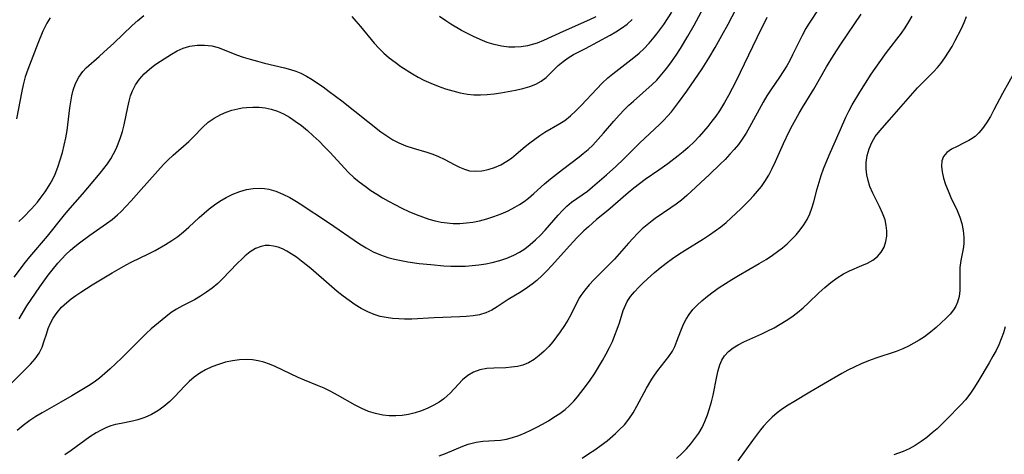
# Model space of a CAD drawing. Extents: x 1630312 to 1638514, y 2789211 to 2797413.
# Drawn here: x 1632995 to 1633232, y 2791327 to 2791432 of the extents above; entities that cross this region are included whole.
import ezdxf

# ---------------------------------------------------------------- set-up
doc = ezdxf.new("R2010")
doc.units = 0

msp = doc.modelspace()

# ---------------------------------------------------------------- linework, layer by layer
at = {"layer": 'WIL_025_Contours', "color": 0}
for points in [[(1632992.43, 2791343.56, 270), (1632997.37, 2791348.52, 270), (1632998.52, 2791349.82, 270), (1632999.48, 2791351.19, 270), (1633000.16, 2791352.64, 270), (1633000.7, 2791354.19, 270), (1633001.21, 2791355.79, 270), (1633001.68, 2791357.1, 270), (1633002.23, 2791358.39, 270), (1633002.89, 2791359.64, 270), (1633003.82, 2791361, 270), (1633004.9, 2791362.26, 270), (1633006.12, 2791363.43, 270), (1633007.19, 2791364.31, 270), (1633008.31, 2791365.13, 270), (1633009.49, 2791365.91, 270), (1633012.29, 2791367.67, 270), (1633017.07, 2791370.56, 270), (1633018.76, 2791371.55, 270), (1633020.47, 2791372.5, 270), (1633021.71, 2791373.14, 270), (1633025.84, 2791375.17, 270), (1633027.44, 2791376, 270), (1633029.99, 2791377.43, 270), (1633031.5, 2791378.36, 270), (1633032.96, 2791379.38, 270), (1633034.29, 2791380.46, 270), (1633035.57, 2791381.61, 270), (1633038.11, 2791383.97, 270), (1633039.3, 2791385.02, 270), (1633040.52, 2791386.03, 270), (1633041.78, 2791386.98, 270), (1633043.08, 2791387.86, 270), (1633044.63, 2791388.78, 270), (1633046.23, 2791389.58, 270), (1633047.86, 2791390.23, 270), (1633049.52, 2791390.7, 270), (1633051.15, 2791390.96, 270), (1633052.79, 2791391.02, 270), (1633053.84, 2791390.96, 270), (1633054.88, 2791390.8, 270), (1633056.61, 2791390.32, 270), (1633058.29, 2791389.62, 270), (1633059.95, 2791388.77, 270), (1633061.59, 2791387.79, 270), (1633062.46, 2791387.24, 270), (1633069.25, 2791382.73, 270), (1633076.8, 2791377.57, 270), (1633078.4, 2791376.59, 270), (1633080.1, 2791375.69, 270), (1633081.85, 2791374.92, 270), (1633083.64, 2791374.29, 270), (1633085.22, 2791373.86, 270), (1633086.84, 2791373.52, 270), (1633088.47, 2791373.24, 270), (1633091.17, 2791372.87, 270), (1633093.95, 2791372.56, 270), (1633097.09, 2791372.3, 270), (1633098.84, 2791372.21, 270), (1633100.59, 2791372.18, 270), (1633102.33, 2791372.22, 270), (1633103.97, 2791372.33, 270), (1633105.6, 2791372.52, 270), (1633107.22, 2791372.77, 270), (1633108.81, 2791373.09, 270), (1633110.6, 2791373.54, 270), (1633112.33, 2791374.11, 270), (1633114, 2791374.81, 270), (1633115.36, 2791375.54, 270), (1633116.66, 2791376.39, 270), (1633117.97, 2791377.41, 270), (1633119.22, 2791378.52, 270), (1633120.42, 2791379.7, 270), (1633121.57, 2791380.92, 270), (1633124.74, 2791384.49, 270), (1633125.77, 2791385.6, 270), (1633126.83, 2791386.66, 270), (1633127.94, 2791387.62, 270), (1633129.19, 2791388.55, 270), (1633131.75, 2791390.31, 270), (1633133.03, 2791391.33, 270), (1633136.39, 2791394.25, 270), (1633138.61, 2791396.25, 270), (1633140.58, 2791398.13, 270), (1633144.36, 2791401.9, 270), (1633149.28, 2791406.52, 270), (1633150.22, 2791407.47, 270), (1633151.13, 2791408.44, 270), (1633152.04, 2791409.5, 270), (1633153.77, 2791411.71, 270), (1633155.75, 2791414.48, 270), (1633159.46, 2791419.85, 270), (1633161.1, 2791422.43, 270), (1633162.62, 2791425.03, 270), (1633164.23, 2791427.93, 270), (1633165.7, 2791430.68, 270), (1633169.48, 2791437.94, 270)], [(1632994.63, 2791359.48, 268), (1632996.5, 2791362.58, 268), (1632997.51, 2791364.15, 268), (1632999.65, 2791367.23, 268), (1633001.64, 2791370, 268), (1633002.57, 2791371.22, 268), (1633003.95, 2791372.89, 268), (1633004.93, 2791373.98, 268), (1633005.94, 2791375.03, 268), (1633007, 2791376.03, 268), (1633008.09, 2791376.97, 268), (1633009.22, 2791377.86, 268), (1633011.69, 2791379.68, 268), (1633015.71, 2791382.51, 268), (1633017.06, 2791383.5, 268), (1633018.35, 2791384.56, 268), (1633019.23, 2791385.38, 268), (1633020.48, 2791386.66, 268), (1633021.69, 2791387.99, 268), (1633024.07, 2791390.71, 268), (1633029.5, 2791396.75, 268), (1633030.53, 2791397.8, 268), (1633031.77, 2791398.97, 268), (1633035.55, 2791402.32, 268), (1633036.72, 2791403.46, 268), (1633038.96, 2791405.79, 268), (1633040.28, 2791406.95, 268), (1633041.73, 2791407.98, 268), (1633043.28, 2791408.85, 268), (1633044.6, 2791409.42, 268), (1633045.98, 2791409.87, 268), (1633047.39, 2791410.21, 268), (1633048.44, 2791410.4, 268), (1633049.51, 2791410.53, 268), (1633051.02, 2791410.62, 268), (1633052.53, 2791410.59, 268), (1633054.02, 2791410.43, 268), (1633055.49, 2791410.12, 268), (1633056.99, 2791409.62, 268), (1633058.45, 2791408.95, 268), (1633059.87, 2791408.16, 268), (1633061.25, 2791407.25, 268), (1633062.74, 2791406.14, 268), (1633064.2, 2791404.94, 268), (1633065.62, 2791403.68, 268), (1633067, 2791402.37, 268), (1633068.36, 2791401.02, 268), (1633069.68, 2791399.65, 268), (1633073.18, 2791395.83, 268), (1633074.14, 2791394.82, 268), (1633075.4, 2791393.65, 268), (1633076.72, 2791392.54, 268), (1633078.1, 2791391.49, 268), (1633079.52, 2791390.5, 268), (1633080.92, 2791389.59, 268), (1633082.34, 2791388.72, 268), (1633083.79, 2791387.89, 268), (1633085.27, 2791387.1, 268), (1633086.98, 2791386.24, 268), (1633088.71, 2791385.42, 268), (1633090.45, 2791384.67, 268), (1633091.96, 2791384.09, 268), (1633093.48, 2791383.57, 268), (1633095.02, 2791383.14, 268), (1633096.47, 2791382.84, 268), (1633097.94, 2791382.62, 268), (1633099.41, 2791382.52, 268), (1633100.99, 2791382.52, 268), (1633102.57, 2791382.64, 268), (1633104.14, 2791382.85, 268), (1633105.7, 2791383.15, 268), (1633107.47, 2791383.61, 268), (1633109.22, 2791384.17, 268), (1633110.94, 2791384.82, 268), (1633112.61, 2791385.57, 268), (1633114.23, 2791386.41, 268), (1633115.37, 2791387.09, 268), (1633116.47, 2791387.83, 268), (1633117.53, 2791388.62, 268), (1633118.86, 2791389.73, 268), (1633121.45, 2791392.05, 268), (1633122.87, 2791393.25, 268), (1633125.78, 2791395.56, 268), (1633129.76, 2791398.58, 268), (1633130.76, 2791399.38, 268), (1633131.92, 2791400.39, 268), (1633133.04, 2791401.46, 268), (1633134.35, 2791402.84, 268), (1633135.62, 2791404.28, 268), (1633138.12, 2791407.19, 268), (1633139.39, 2791408.63, 268), (1633140.71, 2791410.02, 268), (1633141.77, 2791411.06, 268), (1633142.86, 2791412.06, 268), (1633147.38, 2791416.06, 268), (1633148.48, 2791417.13, 268), (1633149.75, 2791418.54, 268), (1633150.94, 2791420.02, 268), (1633152.07, 2791421.56, 268), (1633153.15, 2791423.14, 268), (1633154.2, 2791424.76, 268), (1633155.99, 2791427.73, 268), (1633157.52, 2791430.42, 268), (1633159.81, 2791434.63, 268)], [(1633187.81, 2791434.7, 274), (1633185.12, 2791430.62, 274), (1633184.49, 2791429.59, 274), (1633183.59, 2791427.95, 274), (1633181.29, 2791423.22, 274), (1633180.6, 2791421.88, 274), (1633179.88, 2791420.57, 274), (1633179.04, 2791419.2, 274), (1633178.15, 2791417.85, 274), (1633176.04, 2791414.8, 274), (1633175.09, 2791413.31, 274), (1633174.19, 2791411.78, 274), (1633170.9, 2791405.76, 274), (1633170.04, 2791404.3, 274), (1633169.12, 2791402.88, 274), (1633168.2, 2791401.62, 274), (1633167.21, 2791400.4, 274), (1633166.17, 2791399.22, 274), (1633165.02, 2791397.99, 274), (1633163.82, 2791396.8, 274), (1633161.22, 2791394.31, 274), (1633155.79, 2791389.28, 274), (1633154.44, 2791388.13, 274), (1633153.19, 2791387.17, 274), (1633151.92, 2791386.27, 274), (1633148.1, 2791383.68, 274), (1633147.38, 2791383.16, 274), (1633146.17, 2791382.21, 274), (1633145.01, 2791381.18, 274), (1633143.88, 2791380.09, 274), (1633142.78, 2791378.95, 274), (1633141.7, 2791377.77, 274), (1633138.28, 2791373.91, 274), (1633137.03, 2791372.57, 274), (1633133.34, 2791368.87, 274), (1633132.19, 2791367.66, 274), (1633131.13, 2791366.43, 274), (1633130.19, 2791365.14, 274), (1633129.89, 2791364.66, 274), (1633129.13, 2791363.25, 274), (1633127.75, 2791360.47, 274), (1633127.01, 2791359.15, 274), (1633126.2, 2791357.84, 274), (1633125.19, 2791356.34, 274), (1633124.31, 2791355.12, 274), (1633123.4, 2791353.94, 274), (1633122.43, 2791352.81, 274), (1633121.31, 2791351.64, 274), (1633120.13, 2791350.58, 274), (1633118.89, 2791349.64, 274), (1633117.58, 2791348.86, 274), (1633116.21, 2791348.28, 274), (1633114.87, 2791347.94, 274), (1633113.48, 2791347.76, 274), (1633112.07, 2791347.67, 274), (1633109.21, 2791347.58, 274), (1633107.49, 2791347.43, 274), (1633105.83, 2791347.14, 274), (1633104.28, 2791346.62, 274), (1633102.88, 2791345.8, 274), (1633101.61, 2791344.75, 274), (1633100.62, 2791343.72, 274), (1633098.66, 2791341.55, 274), (1633097.93, 2791340.83, 274), (1633097.14, 2791340.16, 274), (1633095.97, 2791339.33, 274), (1633094.72, 2791338.61, 274), (1633093.27, 2791337.9, 274), (1633091.76, 2791337.28, 274), (1633090.2, 2791336.77, 274), (1633088.61, 2791336.38, 274), (1633087.06, 2791336.14, 274), (1633085.5, 2791336.03, 274), (1633083.94, 2791336.05, 274), (1633082.39, 2791336.22, 274), (1633080.67, 2791336.59, 274), (1633078.98, 2791337.12, 274), (1633077.34, 2791337.79, 274), (1633075.75, 2791338.58, 274), (1633071.48, 2791341.03, 274), (1633069.86, 2791341.91, 274), (1633068.21, 2791342.72, 274), (1633066.66, 2791343.38, 274), (1633063.53, 2791344.62, 274), (1633061.97, 2791345.27, 274), (1633056.44, 2791347.95, 274), (1633055.04, 2791348.52, 274), (1633053.7, 2791348.97, 274), (1633052.33, 2791349.31, 274), (1633050.96, 2791349.54, 274), (1633049.57, 2791349.64, 274), (1633047.85, 2791349.58, 274), (1633046.13, 2791349.34, 274), (1633044.43, 2791348.96, 274), (1633042.75, 2791348.46, 274), (1633041.11, 2791347.84, 274), (1633039.62, 2791347.16, 274), (1633038.21, 2791346.35, 274), (1633036.9, 2791345.4, 274), (1633035.68, 2791344.34, 274), (1633034.51, 2791343.21, 274), (1633032.2, 2791340.73, 274), (1633030.97, 2791339.49, 274), (1633029.59, 2791338.32, 274), (1633028.12, 2791337.28, 274), (1633026.58, 2791336.38, 274), (1633024.97, 2791335.63, 274), (1633023.32, 2791335.05, 274), (1633021.98, 2791334.73, 274), (1633019.27, 2791334.22, 274), (1633017.92, 2791333.92, 274), (1633016.8, 2791333.59, 274), (1633015.7, 2791333.18, 274), (1633014.46, 2791332.61, 274), (1633013.25, 2791331.94, 274), (1633011.71, 2791330.95, 274), (1633007.19, 2791327.64, 274), (1633005.64, 2791326.58, 274)], [(1632993.43, 2791369.5, 266), (1632996.19, 2791373.17, 266), (1632997.21, 2791374.45, 266), (1633001.46, 2791379.47, 266), (1633005.23, 2791384.18, 266), (1633006.37, 2791385.55, 266), (1633009.89, 2791389.58, 266), (1633014.17, 2791394.68, 266), (1633015.08, 2791395.8, 266), (1633015.94, 2791396.95, 266), (1633016.74, 2791398.13, 266), (1633017.42, 2791399.3, 266), (1633018.03, 2791400.51, 266), (1633018.57, 2791401.75, 266), (1633019.11, 2791403.24, 266), (1633019.57, 2791404.76, 266), (1633019.96, 2791406.31, 266), (1633020.85, 2791410.62, 266), (1633021.17, 2791412.02, 266), (1633021.53, 2791413.31, 266), (1633021.98, 2791414.55, 266), (1633022.75, 2791416.03, 266), (1633023.71, 2791417.4, 266), (1633024.82, 2791418.67, 266), (1633026.06, 2791419.81, 266), (1633027.36, 2791420.81, 266), (1633028.72, 2791421.72, 266), (1633031.42, 2791423.43, 266), (1633032.76, 2791424.2, 266), (1633034.2, 2791424.85, 266), (1633035.86, 2791425.33, 266), (1633037.59, 2791425.58, 266), (1633039.35, 2791425.6, 266), (1633041.1, 2791425.38, 266), (1633042.63, 2791424.98, 266), (1633044.15, 2791424.44, 266), (1633047.08, 2791423.28, 266), (1633048.73, 2791422.7, 266), (1633050.42, 2791422.17, 266), (1633052.14, 2791421.7, 266), (1633053.87, 2791421.26, 266), (1633058.66, 2791420.13, 266), (1633060.16, 2791419.71, 266), (1633061.39, 2791419.28, 266), (1633062.59, 2791418.78, 266), (1633063.98, 2791418.08, 266), (1633065.33, 2791417.28, 266), (1633066.66, 2791416.42, 266), (1633067.97, 2791415.51, 266), (1633069.49, 2791414.4, 266), (1633072.53, 2791412.1, 266), (1633081.94, 2791404.68, 266), (1633083.36, 2791403.66, 266), (1633084.81, 2791402.74, 266), (1633086.29, 2791401.95, 266), (1633087.99, 2791401.24, 266), (1633089.72, 2791400.67, 266), (1633092.98, 2791399.73, 266), (1633094.47, 2791399.24, 266), (1633095.83, 2791398.67, 266), (1633097.17, 2791398.02, 266), (1633099.75, 2791396.66, 266), (1633100.93, 2791396.08, 266), (1633102.11, 2791395.59, 266), (1633103.31, 2791395.26, 266), (1633104.79, 2791395.12, 266), (1633106.29, 2791395.23, 266), (1633107.81, 2791395.54, 266), (1633109.32, 2791396.02, 266), (1633110.86, 2791396.68, 266), (1633112.33, 2791397.52, 266), (1633113.46, 2791398.32, 266), (1633114.54, 2791399.21, 266), (1633116.71, 2791401.08, 266), (1633117.86, 2791402.01, 266), (1633119.04, 2791402.91, 266), (1633120.26, 2791403.76, 266), (1633121.5, 2791404.56, 266), (1633125.12, 2791406.64, 266), (1633126.28, 2791407.4, 266), (1633127.66, 2791408.49, 266), (1633128.97, 2791409.7, 266), (1633130.24, 2791410.99, 266), (1633134.03, 2791415.05, 266), (1633135.35, 2791416.38, 266), (1633136.71, 2791417.65, 266), (1633137.93, 2791418.68, 266), (1633143, 2791422.6, 266), (1633144.24, 2791423.62, 266), (1633145.41, 2791424.7, 266), (1633146.7, 2791426.06, 266), (1633147.91, 2791427.5, 266), (1633148.52, 2791428.3, 266), (1633150.17, 2791430.56, 266), (1633152.17, 2791433.54, 266)], [(1633002.14, 2791432.22, 262), (1633001.36, 2791430.88, 262), (1633000.39, 2791428.94, 262), (1632999.13, 2791425.96, 262), (1632996.73, 2791419.71, 262), (1632996.12, 2791417.89, 262), (1632995.6, 2791416.03, 262), (1632995.26, 2791414.48, 262), (1632994.03, 2791407.81, 262)], [(1633175.09, 2791432.25, 272), (1633172.64, 2791427.31, 272), (1633167.55, 2791416.84, 272), (1633165.78, 2791413.41, 272), (1633164.85, 2791411.73, 272), (1633163.64, 2791409.75, 272), (1633162.74, 2791408.45, 272), (1633161.8, 2791407.18, 272), (1633160.82, 2791405.94, 272), (1633159.79, 2791404.69, 272), (1633158.73, 2791403.48, 272), (1633157.62, 2791402.32, 272), (1633156.07, 2791400.88, 272), (1633154.88, 2791399.85, 272), (1633153.66, 2791398.84, 272), (1633151.16, 2791396.9, 272), (1633149.02, 2791395.36, 272), (1633145.74, 2791393.09, 272), (1633144.34, 2791392.06, 272), (1633142.96, 2791391, 272), (1633141.61, 2791389.9, 272), (1633136.67, 2791385.64, 272), (1633133.97, 2791383.44, 272), (1633132.01, 2791381.73, 272), (1633130.88, 2791380.72, 272), (1633129.2, 2791379.04, 272), (1633126.69, 2791376.3, 272), (1633123.17, 2791372.35, 272), (1633122, 2791371.1, 272), (1633120.81, 2791369.9, 272), (1633119.57, 2791368.76, 272), (1633118.47, 2791367.86, 272), (1633117.33, 2791367.02, 272), (1633115.78, 2791366, 272), (1633112.67, 2791364.1, 272), (1633110.01, 2791362.35, 272), (1633108.67, 2791361.56, 272), (1633107.27, 2791360.91, 272), (1633105.76, 2791360.47, 272), (1633104.17, 2791360.18, 272), (1633102.53, 2791360.01, 272), (1633101.01, 2791359.92, 272), (1633094.77, 2791359.71, 272), (1633089.37, 2791359.42, 272), (1633087.59, 2791359.4, 272), (1633086.23, 2791359.46, 272), (1633084.73, 2791359.58, 272), (1633083.24, 2791359.78, 272), (1633081.77, 2791360.07, 272), (1633080.34, 2791360.49, 272), (1633078.75, 2791361.14, 272), (1633077.21, 2791361.94, 272), (1633075.71, 2791362.87, 272), (1633074.24, 2791363.88, 272), (1633072.8, 2791364.97, 272), (1633071.38, 2791366.1, 272), (1633070.06, 2791367.22, 272), (1633065.05, 2791371.6, 272), (1633062.8, 2791373.43, 272), (1633061.55, 2791374.34, 272), (1633060.3, 2791375.17, 272), (1633059.24, 2791375.8, 272), (1633058.17, 2791376.34, 272), (1633057.11, 2791376.77, 272), (1633056.03, 2791377.06, 272), (1633054.96, 2791377.19, 272), (1633053.99, 2791377.15, 272), (1633053.04, 2791376.96, 272), (1633051.7, 2791376.43, 272), (1633050.42, 2791375.64, 272), (1633049.2, 2791374.67, 272), (1633048.48, 2791374, 272), (1633047.29, 2791372.82, 272), (1633043.75, 2791369.15, 272), (1633042.57, 2791368.02, 272), (1633041.24, 2791366.91, 272), (1633039.83, 2791365.88, 272), (1633038.39, 2791364.94, 272), (1633036.93, 2791364.08, 272), (1633035.47, 2791363.31, 272), (1633034.02, 2791362.59, 272), (1633032.62, 2791361.83, 272), (1633031.32, 2791360.96, 272), (1633030.07, 2791359.98, 272), (1633026.5, 2791357.04, 272), (1633025.31, 2791355.94, 272), (1633024.14, 2791354.8, 272), (1633020.65, 2791351.24, 272), (1633019.31, 2791349.93, 272), (1633016.61, 2791347.42, 272), (1633014.06, 2791345.16, 272), (1633012.75, 2791344.19, 272), (1633011.36, 2791343.28, 272), (1633007.35, 2791340.84, 272), (1633004.72, 2791339.3, 272), (1633000.19, 2791336.77, 272), (1632998.68, 2791335.87, 272), (1632997.21, 2791334.9, 272), (1632995.65, 2791333.72, 272), (1632994.15, 2791332.46, 272)], [(1632994.59, 2791382.97, 264), (1632995.63, 2791383.98, 264), (1632997.63, 2791386.07, 264), (1632999.05, 2791387.67, 264), (1632999.71, 2791388.5, 264), (1633000.92, 2791390.16, 264), (1633001.48, 2791391, 264), (1633002.14, 2791392.1, 264), (1633002.76, 2791393.23, 264), (1633003.31, 2791394.4, 264), (1633003.99, 2791396.11, 264), (1633004.56, 2791397.86, 264), (1633005.07, 2791399.64, 264), (1633005.51, 2791401.41, 264), (1633005.9, 2791403.18, 264), (1633006.21, 2791404.96, 264), (1633006.4, 2791406.3, 264), (1633006.88, 2791410.45, 264), (1633007.09, 2791411.89, 264), (1633007.35, 2791413.3, 264), (1633007.69, 2791414.67, 264), (1633008.27, 2791416.32, 264), (1633009.02, 2791417.84, 264), (1633009.97, 2791419.19, 264), (1633010.84, 2791420.11, 264), (1633013.95, 2791422.81, 264), (1633015.11, 2791423.86, 264), (1633017.45, 2791426.08, 264), (1633021.88, 2791430.36, 264), (1633023.26, 2791431.57, 264), (1633024.69, 2791432.72, 264)], [(1633074.92, 2791432.5, 264), (1633075.92, 2791431.39, 264), (1633077.03, 2791430.07, 264), (1633080.29, 2791426.09, 264), (1633081.43, 2791424.83, 264), (1633082.63, 2791423.64, 264), (1633083.95, 2791422.5, 264), (1633085.34, 2791421.45, 264), (1633086.78, 2791420.45, 264), (1633089.58, 2791418.67, 264), (1633090.92, 2791417.88, 264), (1633092.3, 2791417.15, 264), (1633094.01, 2791416.37, 264), (1633095.76, 2791415.68, 264), (1633097.53, 2791415.06, 264), (1633099.28, 2791414.51, 264), (1633101.03, 2791414.04, 264), (1633102.8, 2791413.72, 264), (1633104.39, 2791413.59, 264), (1633106, 2791413.59, 264), (1633107.61, 2791413.68, 264), (1633109.23, 2791413.84, 264), (1633110.84, 2791414.06, 264), (1633112.66, 2791414.35, 264), (1633114.45, 2791414.69, 264), (1633116.18, 2791415.1, 264), (1633117.84, 2791415.58, 264), (1633119.31, 2791416.15, 264), (1633120.64, 2791416.87, 264), (1633121.78, 2791417.75, 264), (1633124.74, 2791420.64, 264), (1633125.9, 2791421.64, 264), (1633127.12, 2791422.53, 264), (1633128.37, 2791423.3, 264), (1633131.31, 2791424.78, 264), (1633137.22, 2791427.99, 264), (1633138.64, 2791428.8, 264), (1633140.02, 2791429.66, 264), (1633141.33, 2791430.63, 264), (1633142.56, 2791431.77, 264)], [(1633095.99, 2791326.37, 276), (1633097.51, 2791326.95, 276), (1633101.7, 2791328.67, 276), (1633103.03, 2791329.15, 276), (1633103.98, 2791329.46, 276), (1633104.93, 2791329.7, 276), (1633106.55, 2791329.95, 276), (1633110.79, 2791330.18, 276), (1633112.25, 2791330.42, 276), (1633113.73, 2791330.81, 276), (1633115.23, 2791331.32, 276), (1633116.73, 2791331.93, 276), (1633118.15, 2791332.58, 276), (1633119.56, 2791333.29, 276), (1633120.96, 2791334.04, 276), (1633122.34, 2791334.84, 276), (1633123.7, 2791335.68, 276), (1633125.08, 2791336.61, 276), (1633126.4, 2791337.6, 276), (1633127.48, 2791338.56, 276), (1633128.5, 2791339.59, 276), (1633129.37, 2791340.6, 276), (1633130.21, 2791341.65, 276), (1633131.33, 2791343.13, 276), (1633132.41, 2791344.64, 276), (1633133.46, 2791346.19, 276), (1633134.46, 2791347.77, 276), (1633135.42, 2791349.4, 276), (1633136.33, 2791351.04, 276), (1633137.1, 2791352.52, 276), (1633137.8, 2791354.01, 276), (1633138.42, 2791355.51, 276), (1633138.97, 2791357, 276), (1633139.47, 2791358.49, 276), (1633140.42, 2791361.48, 276), (1633141, 2791362.93, 276), (1633141.38, 2791363.64, 276), (1633142.18, 2791364.86, 276), (1633143.11, 2791366.02, 276), (1633144.14, 2791367.13, 276), (1633145.22, 2791368.16, 276), (1633147.14, 2791369.92, 276), (1633147.95, 2791370.64, 276), (1633149.34, 2791371.79, 276), (1633150.79, 2791372.92, 276), (1633152.28, 2791374.01, 276), (1633153.8, 2791375.07, 276), (1633155.36, 2791376.09, 276), (1633159.76, 2791378.82, 276), (1633161.2, 2791379.74, 276), (1633162.62, 2791380.7, 276), (1633163.98, 2791381.71, 276), (1633165.26, 2791382.77, 276), (1633166.48, 2791383.88, 276), (1633168.76, 2791386.04, 276), (1633170.85, 2791388.12, 276), (1633171.85, 2791389.19, 276), (1633172.83, 2791390.31, 276), (1633173.75, 2791391.46, 276), (1633174.6, 2791392.67, 276), (1633175.52, 2791394.21, 276), (1633176.35, 2791395.82, 276), (1633177.12, 2791397.46, 276), (1633179.09, 2791401.81, 276), (1633180.49, 2791404.74, 276), (1633181.25, 2791406.22, 276), (1633182.85, 2791409.12, 276), (1633183.68, 2791410.54, 276), (1633186.37, 2791414.93, 276), (1633189.44, 2791420.37, 276), (1633191.11, 2791423.11, 276), (1633192.88, 2791425.85, 276), (1633197.82, 2791433.08, 276)], [(1633133.8, 2791432.42, 262), (1633132.29, 2791431.68, 262), (1633125.9, 2791428.92, 262), (1633121.15, 2791426.72, 262), (1633119.61, 2791426.1, 262), (1633118.74, 2791425.81, 262), (1633117.29, 2791425.43, 262), (1633115.8, 2791425.19, 262), (1633114.29, 2791425.08, 262), (1633112.78, 2791425.11, 262), (1633111.02, 2791425.33, 262), (1633109.28, 2791425.72, 262), (1633107.55, 2791426.26, 262), (1633105.91, 2791426.91, 262), (1633104.29, 2791427.65, 262), (1633102.7, 2791428.46, 262), (1633101.39, 2791429.16, 262), (1633098.84, 2791430.66, 262), (1633097.61, 2791431.44, 262), (1633096.07, 2791432.49, 262)], [(1633130.47, 2791325.84, 278), (1633132.05, 2791326.82, 278), (1633133.59, 2791327.85, 278), (1633135.08, 2791328.91, 278), (1633136.51, 2791330.02, 278), (1633138.52, 2791331.74, 278), (1633139.46, 2791332.62, 278), (1633140.69, 2791333.88, 278), (1633141.78, 2791335.26, 278), (1633142.77, 2791336.76, 278), (1633143.68, 2791338.33, 278), (1633146.06, 2791342.73, 278), (1633147.33, 2791344.88, 278), (1633147.98, 2791345.85, 278), (1633148.79, 2791346.97, 278), (1633151.41, 2791350.36, 278), (1633152.26, 2791351.65, 278), (1633152.85, 2791352.82, 278), (1633153.37, 2791354.04, 278), (1633154.31, 2791356.55, 278), (1633154.99, 2791358.16, 278), (1633155.59, 2791359.38, 278), (1633156.29, 2791360.53, 278), (1633157.21, 2791361.69, 278), (1633158.26, 2791362.78, 278), (1633159.41, 2791363.82, 278), (1633160.74, 2791364.92, 278), (1633162.13, 2791365.98, 278), (1633163.57, 2791367.02, 278), (1633165.05, 2791368.02, 278), (1633166.58, 2791368.98, 278), (1633168.22, 2791369.96, 278), (1633173.23, 2791372.81, 278), (1633174.87, 2791373.79, 278), (1633176.46, 2791374.83, 278), (1633177.67, 2791375.7, 278), (1633178.85, 2791376.62, 278), (1633179.97, 2791377.59, 278), (1633181.04, 2791378.6, 278), (1633182.1, 2791379.74, 278), (1633183.09, 2791380.93, 278), (1633183.99, 2791382.16, 278), (1633184.77, 2791383.45, 278), (1633185.43, 2791384.8, 278), (1633185.95, 2791386.23, 278), (1633186.38, 2791387.72, 278), (1633187.19, 2791390.84, 278), (1633187.65, 2791392.45, 278), (1633188.16, 2791394.06, 278), (1633188.77, 2791395.72, 278), (1633190.12, 2791399.01, 278), (1633192.81, 2791405.24, 278), (1633194.12, 2791408.16, 278), (1633194.83, 2791409.6, 278), (1633195.67, 2791411.17, 278), (1633197.48, 2791414.25, 278), (1633200.25, 2791418.58, 278), (1633202.13, 2791421.33, 278), (1633203.93, 2791423.82, 278), (1633207.52, 2791428.44, 278), (1633208.44, 2791429.78, 278), (1633209.31, 2791431.18, 278), (1633210.12, 2791432.61, 278)], [(1633153.27, 2791325.75, 280), (1633154.53, 2791326.92, 280), (1633155.66, 2791328.08, 280), (1633156.72, 2791329.29, 280), (1633157.71, 2791330.55, 280), (1633158.62, 2791331.87, 280), (1633159.43, 2791333.23, 280), (1633160.11, 2791334.64, 280), (1633160.73, 2791336.29, 280), (1633161.23, 2791337.83, 280), (1633161.68, 2791339.41, 280), (1633162.08, 2791341, 280), (1633162.98, 2791345.55, 280), (1633163.31, 2791346.99, 280), (1633163.73, 2791348.36, 280), (1633164.21, 2791349.49, 280), (1633164.82, 2791350.51, 280), (1633165.81, 2791351.6, 280), (1633166.91, 2791352.45, 280), (1633168.15, 2791353.2, 280), (1633169.49, 2791353.88, 280), (1633173.82, 2791355.83, 280), (1633175.32, 2791356.56, 280), (1633176.81, 2791357.33, 280), (1633178.28, 2791358.16, 280), (1633179.72, 2791359.04, 280), (1633181.12, 2791359.98, 280), (1633182.47, 2791360.99, 280), (1633183.81, 2791362.12, 280), (1633185.1, 2791363.31, 280), (1633187.64, 2791365.73, 280), (1633189.06, 2791367.03, 280), (1633190.52, 2791368.25, 280), (1633192.02, 2791369.37, 280), (1633193.59, 2791370.34, 280), (1633195.04, 2791371.08, 280), (1633197.96, 2791372.32, 280), (1633199.35, 2791372.95, 280), (1633200.63, 2791373.66, 280), (1633201.75, 2791374.51, 280), (1633202.67, 2791375.57, 280), (1633203.36, 2791376.79, 280), (1633203.81, 2791378.15, 280), (1633204.01, 2791379.4, 280), (1633204.03, 2791380.7, 280), (1633203.89, 2791382.02, 280), (1633203.58, 2791383.35, 280), (1633202.99, 2791384.97, 280), (1633202.24, 2791386.58, 280), (1633200.62, 2791389.81, 280), (1633199.92, 2791391.46, 280), (1633199.48, 2791392.86, 280), (1633199.18, 2791394.29, 280), (1633199.02, 2791395.72, 280), (1633199.03, 2791397.26, 280), (1633199.28, 2791398.92, 280), (1633199.73, 2791400.53, 280), (1633200.39, 2791402.07, 280), (1633201.23, 2791403.51, 280), (1633202.31, 2791404.89, 280), (1633204.64, 2791407.51, 280), (1633210.32, 2791414.02, 280), (1633211.45, 2791415.25, 280), (1633212.6, 2791416.45, 280), (1633215.32, 2791419.18, 280), (1633216.21, 2791420.16, 280), (1633217.04, 2791421.17, 280), (1633218.02, 2791422.49, 280), (1633218.91, 2791423.86, 280), (1633219.75, 2791425.26, 280), (1633220.54, 2791426.68, 280), (1633222.03, 2791429.57, 280), (1633222.7, 2791431.05, 280), (1633223.24, 2791432.52, 280)], [(1633236.49, 2791422.1, 282), (1633231.93, 2791413.93, 282), (1633229.87, 2791409.94, 282), (1633229, 2791408.34, 282), (1633228.09, 2791406.82, 282), (1633227.09, 2791405.42, 282), (1633226.24, 2791404.42, 282), (1633225.31, 2791403.55, 282), (1633224.18, 2791402.76, 282), (1633223.78, 2791402.53, 282), (1633222.37, 2791401.8, 282), (1633220.96, 2791401.13, 282), (1633219.64, 2791400.44, 282), (1633218.52, 2791399.66, 282), (1633217.71, 2791398.71, 282), (1633217.32, 2791397.61, 282), (1633217.24, 2791396.34, 282), (1633217.38, 2791394.94, 282), (1633217.71, 2791393.46, 282), (1633218.19, 2791391.92, 282), (1633218.79, 2791390.36, 282), (1633219.49, 2791388.79, 282), (1633220.96, 2791385.62, 282), (1633221.6, 2791384.06, 282), (1633222.11, 2791382.49, 282), (1633222.46, 2791380.83, 282), (1633222.61, 2791379.17, 282), (1633222.56, 2791377.55, 282), (1633222.4, 2791376.36, 282), (1633221.87, 2791373.53, 282), (1633221.66, 2791371.86, 282), (1633221.62, 2791370.52, 282), (1633221.67, 2791367.85, 282), (1633221.64, 2791366.34, 282), (1633221.48, 2791364.86, 282), (1633221.11, 2791363.46, 282), (1633220.68, 2791362.53, 282), (1633220.13, 2791361.65, 282), (1633219.29, 2791360.6, 282), (1633218.32, 2791359.59, 282), (1633215.94, 2791357.41, 282), (1633214.55, 2791356.24, 282), (1633213.07, 2791355.13, 282), (1633211.85, 2791354.31, 282), (1633210.57, 2791353.56, 282), (1633209.24, 2791352.87, 282), (1633207.88, 2791352.24, 282), (1633206.28, 2791351.61, 282), (1633201.37, 2791349.94, 282), (1633199.59, 2791349.3, 282), (1633197.82, 2791348.6, 282), (1633196.1, 2791347.83, 282), (1633194.59, 2791347.07, 282), (1633193.12, 2791346.24, 282), (1633188.75, 2791343.66, 282), (1633185.46, 2791341.77, 282), (1633181.58, 2791339.45, 282), (1633180.19, 2791338.59, 282), (1633178.84, 2791337.69, 282), (1633177.55, 2791336.75, 282), (1633176.37, 2791335.75, 282), (1633175.27, 2791334.69, 282), (1633174.25, 2791333.57, 282), (1633173.5, 2791332.62, 282), (1633171.61, 2791330.1, 282), (1633168.06, 2791325.13, 282)], [(1633232.6, 2791357.54, 284), (1633232.14, 2791356.07, 284), (1633231.63, 2791354.63, 284), (1633231.05, 2791353.21, 284), (1633230.38, 2791351.8, 284), (1633229.63, 2791350.41, 284), (1633228.73, 2791348.84, 284), (1633225.96, 2791344.21, 284), (1633225.03, 2791342.7, 284), (1633224.03, 2791341.24, 284), (1633222.98, 2791339.93, 284), (1633221.86, 2791338.67, 284), (1633218.39, 2791335.11, 284), (1633216.15, 2791332.93, 284), (1633214.98, 2791331.89, 284), (1633213.67, 2791330.81, 284), (1633212.3, 2791329.81, 284), (1633210.89, 2791328.9, 284), (1633209.44, 2791328.09, 284), (1633207.93, 2791327.39, 284), (1633206.82, 2791326.98, 284), (1633205.68, 2791326.63, 284)]]:
    msp.add_polyline3d(points, dxfattribs=at)

doc.saveas('drawing.dxf')
